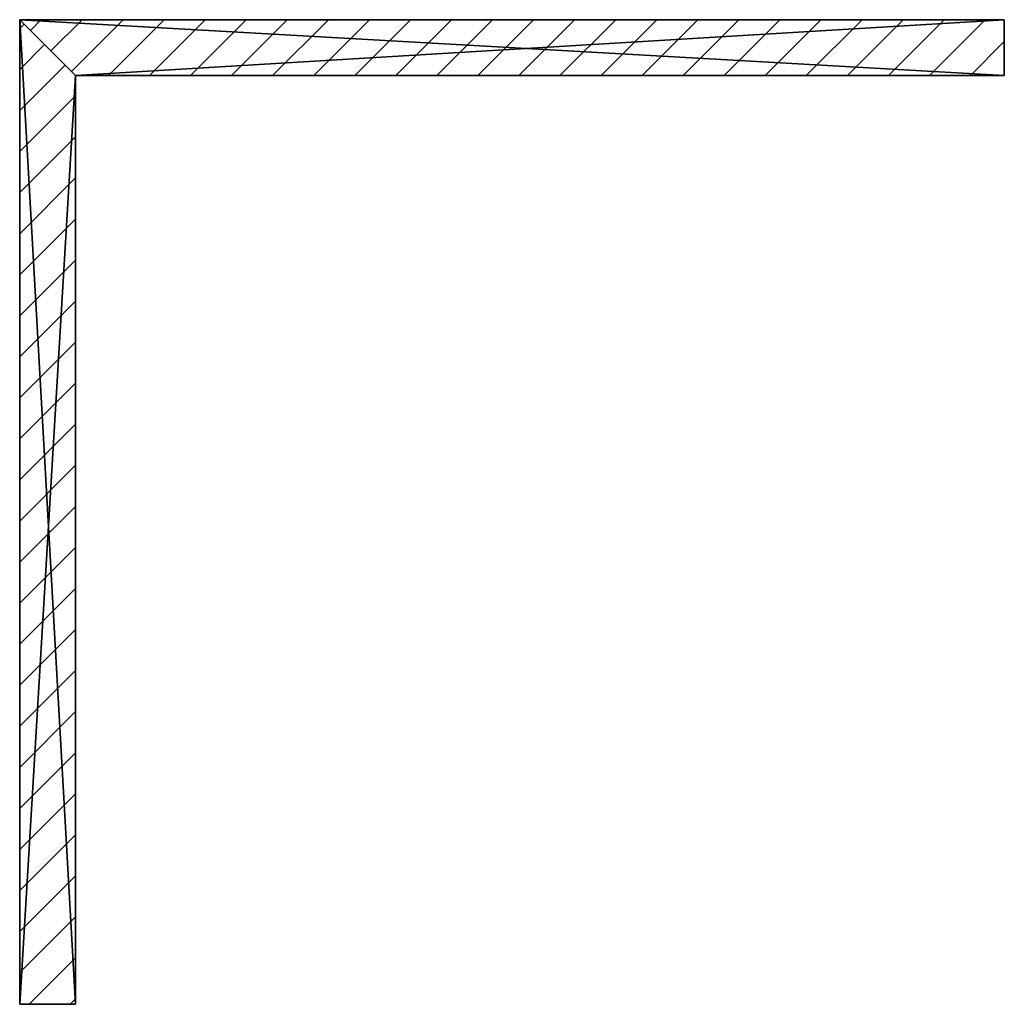
# Model space of a CAD drawing. Units: metres. Extents: x -2.92 to 1.32, y -1.16 to 3.08.
import ezdxf

# ---------------------------------------------------------------- set-up
doc = ezdxf.new("R2010")
doc.units = ezdxf.units.M
doc.header["$MEASUREMENT"] = 0
for name, color, linetype in [('72_EGR_INSERT', 7, 'Continuous'), ('72_EGR_ROOM5_D2_WALL', 7, 'Continuous'), ('72_EGR_ROOM5_D2DETAIL_WALL', 7, 'Continuous'), ('72_EGR_ROOM5_D3_WALL', 7, 'Continuous')]:
    doc.layers.add(name, color=color, linetype=linetype)

# ---------------------------------------------------------------- blocks, each defined once
blk = doc.blocks.new('d09cc66b-6a99-4f69-aa90-09017d267329')
at = {"layer": '72_EGR_ROOM5_D2DETAIL_WALL'}
h = blk.add_hatch(dxfattribs=at)
h.set_pattern_fill('WALL_HATCHING', color=256, scale=0.125, angle=-45, style=0, pattern_type=0)
h.set_pattern_definition([(-45, (1.16226, -2.80177), (0.0883883, 0.0883883), [])])
h.paths.add_polyline_path([(0, -0.12), (0, 0.12), (4.24, 0.12), (4, -0.12)], flags=0)
at = {"layer": '72_EGR_ROOM5_D2_WALL'}
for points in [[(0, -0.12, 0), (0, 0.12, 0)], [(0, 0.12, 0), (4.24, 0.12, 0)], [(0, -0.12, 0), (4, -0.12, 0)]]:
    blk.add_polyline3d(points, dxfattribs=at)
at = {"layer": '72_EGR_ROOM5_D3_WALL', "color": 7}
mesh = blk.add_polyface(dxfattribs=at)
corners = [(0, -0.12), (0, -0.12, 3), (0, 0.12), (0, 0.12, 3), (4, -0.12), (4, -0.12, 3), (4.24, 0.12), (4.24, 0.12, 3)]
mesh.append_faces([[corners[k] for k in face] for face in [(1, 7, 3), (3, 0, 1)]], dxfattribs={"vtx0": -1, "color": 7})
mesh.append_faces([[corners[k] for k in face] for face in [(5, 4, 6), (5, 6, 7)]], dxfattribs={"vtx0": -1, "vtx1": -1, "vtx2": -1, "color": 7})
mesh.append_faces([[corners[k] for k in face] for face in [(4, 2, 6)]], dxfattribs={"vtx0": -1, "vtx2": -1, "color": 7})
mesh.append_faces([[corners[k] for k in face] for face in [(1, 5, 7)]], dxfattribs={"vtx1": -1, "vtx2": -1, "color": 7})
mesh.append_faces([[corners[k] for k in face] for face in [(4, 0, 2), (3, 2, 0)]], dxfattribs={"vtx2": -1, "color": 7})
mesh = blk.add_polyface(dxfattribs=at)
corners = [(0, 0.12), (0, 0.12, 3), (4.24, 0.12), (4.24, 0.12, 3)]
mesh.append_faces([[corners[k] for k in face] for face in [(3, 0, 1)]], dxfattribs={"vtx0": -1, "color": 7})
mesh.append_faces([[corners[k] for k in face] for face in [(3, 2, 0)]], dxfattribs={"vtx2": -1, "color": 7})
mesh = blk.add_polyface(dxfattribs=at)
corners = [(0, -0.12), (0, -0.12, 3), (4, -0.12), (4, -0.12, 3)]
mesh.append_faces([[corners[k] for k in face] for face in [(1, 2, 3)]], dxfattribs={"vtx0": -1, "color": 7})
mesh.append_faces([[corners[k] for k in face] for face in [(1, 0, 2)]], dxfattribs={"vtx2": -1, "color": 7})
blk = doc.blocks.new('10523d1a-249f-4c7c-af66-f4a1f03b9c82')
at = {"layer": '72_EGR_ROOM5_D2DETAIL_WALL'}
h = blk.add_hatch(dxfattribs=at)
h.set_pattern_fill('WALL_HATCHING', color=256, scale=0.125, angle=45, style=0, pattern_type=0)
h.set_pattern_definition([(45, (2.80177, -2.95774), (-0.0883883, 0.0883883), [])])
h.paths.add_polyline_path([(0.12, -0.12), (-0.12, 0.12), (4.12, 0.12), (4.12, -0.12)], flags=0)
at = {"layer": '72_EGR_ROOM5_D2_WALL'}
for points in [[(-0.12, 0.12, 0), (4.12, 0.12, 0)], [(4.12, -0.12, 0), (4.12, 0.12, 0)], [(0.12, -0.12, 0), (4.12, -0.12, 0)]]:
    blk.add_polyline3d(points, dxfattribs=at)
at = {"layer": '72_EGR_ROOM5_D3_WALL', "color": 7}
mesh = blk.add_polyface(dxfattribs=at)
corners = [(-0.12, 0.12), (-0.12, 0.12, 3), (0.12, -0.12), (0.12, -0.12, 3), (4.12, -0.12), (4.12, -0.12, 3), (4.12, 0.12), (4.12, 0.12, 3)]
mesh.append_faces([[corners[k] for k in face] for face in [(4, 0, 6), (5, 6, 7)]], dxfattribs={"vtx0": -1, "color": 7})
mesh.append_faces([[corners[k] for k in face] for face in [(1, 0, 2), (1, 2, 3)]], dxfattribs={"vtx0": -1, "vtx1": -1, "vtx2": -1, "color": 7})
mesh.append_faces([[corners[k] for k in face] for face in [(3, 7, 1)]], dxfattribs={"vtx0": -1, "vtx2": -1, "color": 7})
mesh.append_faces([[corners[k] for k in face] for face in [(4, 2, 0)]], dxfattribs={"vtx1": -1, "vtx2": -1, "color": 7})
mesh.append_faces([[corners[k] for k in face] for face in [(3, 5, 7), (5, 4, 6)]], dxfattribs={"vtx2": -1, "color": 7})
mesh = blk.add_polyface(dxfattribs=at)
corners = [(-0.12, 0.12), (-0.12, 0.12, 3), (4.12, 0.12), (4.12, 0.12, 3)]
mesh.append_faces([[corners[k] for k in face] for face in [(3, 0, 1)]], dxfattribs={"vtx0": -1, "color": 7})
mesh.append_faces([[corners[k] for k in face] for face in [(3, 2, 0)]], dxfattribs={"vtx2": -1, "color": 7})
mesh = blk.add_polyface(dxfattribs=at)
corners = [(0.12, -0.12), (0.12, -0.12, 3), (4.12, -0.12), (4.12, -0.12, 3)]
mesh.append_faces([[corners[k] for k in face] for face in [(1, 2, 3)]], dxfattribs={"vtx0": -1, "color": 7})
mesh.append_faces([[corners[k] for k in face] for face in [(1, 0, 2)]], dxfattribs={"vtx2": -1, "color": 7})

msp = doc.modelspace()

# ---------------------------------------------------------------- block references
at = {"layer": '72_EGR_INSERT', "rotation": 90.00000000000004}
msp.add_blockref('d09cc66b-6a99-4f69-aa90-09017d267329', (-2.8018, -1.1623), dxfattribs=at)
at = {"layer": '72_EGR_INSERT'}
msp.add_blockref('10523d1a-249f-4c7c-af66-f4a1f03b9c82', (-2.8018, 2.9577), dxfattribs=at)

doc.saveas('drawing.dxf')
